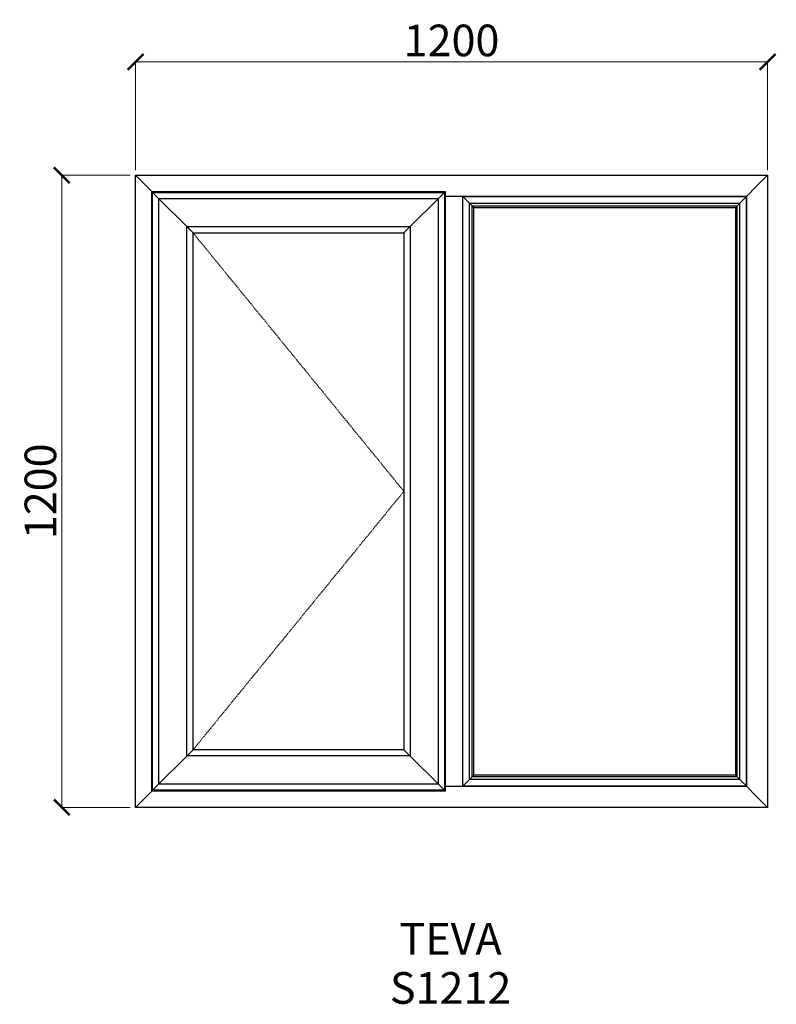
# Model space of a CAD drawing. Units: millimetres. Extents: x -15390 to -13954, y 49342 to 51211.
import ezdxf

# ---------------------------------------------------------------- set-up
doc = ezdxf.new("R2010")
doc.units = ezdxf.units.MM
doc.linetypes.add('Hidden Line', pattern=[3.912222, 2.822222, -1.09])
doc.layers.add('Dimensions', color=7, linetype='Continuous', plot=False)
doc.layers.add('Elevations', color=7, linetype='Continuous')
doc.layers.add('Text', color=7, linetype='Continuous')
doc.styles.add('GENERATED_STYLE_1', font='arialbd.ttf')
doc.styles.add('Text', font='arial.ttf')
doc.dimstyles.new('Product Dimensions', dxfattribs={"dimscale": 0, "dimtxt": 60, "dimasz": 30, "dimexe": 1, "dimexo": 10, "dimgap": 10, "dimtad": 1, "dimtoh": 1, "dimdec": 0, "dimrnd": 0.0005, "dimzin": 1, "dimdsep": 46, "dimtxsty": 'Text', "dimblk": 'ARCHTICK', "dimcen": 0, "dimclrd": 1, "dimclre": 1, "dimclrt": 256, "dimadec": 0, "dimazin": 0, "dimtfac": 1, "dimtdec": 0, "dimtofl": 0, "dimtmove": 2, "dimatfit": 3, "dimldrblk": 'ARCHTICK', "dimfxl": 0, "dimtolj": 1, "dimtzin": 0, "dimlwd": 5, "dimlwe": 5, "dimarcsym": 0})

# ---------------------------------------------------------------- blocks, each defined once
blk = doc.blocks.new('_ArchTick')
at = {"color": 0, "linetype": 'ByBlock', "lineweight": 0, "const_width": 0.15}
blk.add_lwpolyline([(-0.5, -0.5), (0.5, 0.5)], dxfattribs=at)
blk = doc.blocks.new('*D716')
at = {"layer": 'Defpoints', "color": 0}
for p in [(-15309.8, 50915.3), (-15169.9, 50915.3), (-15169.9, 49715.5)]:
    blk.add_point(p, dxfattribs=at)
at = {"layer": 'Dimensions', "color": 1, "lineweight": 5}
for p, q in [((-15179.9, 50915.3), (-15310.8, 50915.3)), ((-15309.8, 49715.5), (-15309.8, 50915.3)), ((-15179.9, 49715.5), (-15310.8, 49715.5))]:
    blk.add_line(p, q, dxfattribs=at)
at = {"layer": 'Dimensions', "color": 1, "lineweight": 5, "xscale": 30, "yscale": 30, "zscale": 30}
for p, rotation in [((-15309.8, 50915.3), 90), ((-15309.8, 49715.5), 270)]:
    blk.add_blockref('_ArchTick', p, dxfattribs=dict(at, rotation=rotation))
at = {"layer": 'Dimensions', "insert": (-15350.4, 50315.4), "char_height": 60, "attachment_point": 5, "rotation": 90, "style": 'Text'}
blk.add_mtext('\\A1;1200', dxfattribs=at)
blk = doc.blocks.new('*D717')
at = {"layer": 'Defpoints', "color": 0}
for p in [(-13970.1, 51130.6), (-15169.9, 50915.3), (-13970.1, 50915.3)]:
    blk.add_point(p, dxfattribs=at)
at = {"layer": 'Dimensions', "color": 1, "lineweight": 5}
for p, q in [((-15169.9, 50925.3), (-15169.9, 51131.6)), ((-15169.9, 51130.6), (-13970.1, 51130.6)), ((-13970.1, 50925.3), (-13970.1, 51131.6))]:
    blk.add_line(p, q, dxfattribs=at)
at = {"layer": 'Dimensions', "color": 1, "lineweight": 5, "xscale": 30, "yscale": 30, "zscale": 30, "rotation": 180}
blk.add_blockref('_ArchTick', (-15169.9, 51130.6), dxfattribs=at)
at = {"layer": 'Dimensions', "color": 1, "lineweight": 5, "xscale": 30, "yscale": 30, "zscale": 30}
blk.add_blockref('_ArchTick', (-13970.1, 51130.6), dxfattribs=at)
at = {"layer": 'Dimensions', "insert": (-14570, 51171.3), "char_height": 60, "attachment_point": 5, "style": 'Text'}
blk.add_mtext('\\A1;1200', dxfattribs=at)

msp = doc.modelspace()

# ---------------------------------------------------------------- linework, layer by layer
at = {"layer": 'Elevations', "linetype": 'Continuous'}
for p, q in [((-15169.9, 49715.5), (-15169.9, 50915.3)), ((-15169.9, 50915.3), (-13970.1, 50915.3)), ((-15169.9, 50915.3), (-15139.2, 50884.6)), ((-13970.1, 50915.3), (-14031.2, 50854.2)), ((-13970.1, 50915.3), (-13970.1, 49715.5)), ((-15139.2, 50884.6), (-15137.5, 50882.9)), ((-15139.2, 50884.6), (-14581.8, 50884.6)), ((-15139.2, 49746.2), (-15139.2, 50884.6)), ((-15137.5, 50882.9), (-15137.4, 50882.8)), ((-15137.5, 50882.9), (-14583.5, 50882.9)), ((-15137.5, 49747.9), (-15137.5, 50882.9)), ((-15137.4, 50882.8), (-15060.6, 50806)), ((-15137.4, 50882.8), (-14583.6, 50882.8)), ((-15137.4, 49748), (-15137.4, 50882.8)), ((-14583.6, 50882.8), (-14660.4, 50806)), ((-14583.5, 50882.9), (-14583.6, 50882.8)), ((-14583.6, 50882.8), (-14583.6, 49748)), ((-14581.8, 50884.6), (-14583.5, 50882.9)), ((-14583.5, 50882.9), (-14583.5, 49747.9)), ((-14581.8, 50884.6), (-14581.8, 49746.2)), ((-14581.8, 50875.4), (-14010, 50875.4)), ((-14550, 50875.4), (-14548.9, 50874.3)), ((-14549, 50875.4), (-14527.8, 50854.2)), ((-14548.9, 50874.3), (-14548.9, 49756.5)), ((-14548.5, 50874.9), (-14010.5, 50874.9)), ((-14548.5, 49755.9), (-14548.5, 50874.9)), ((-14010.5, 50874.9), (-14010.5, 49755.9)), ((-14010, 50875.4), (-14010, 49755.4)), ((-15125.6, 50871), (-14595.4, 50871)), ((-15125.6, 49759.8), (-15125.6, 50871)), ((-14595.4, 50871), (-14595.4, 49759.8)), ((-14535.7, 50862.1), (-14023.3, 50862.1)), ((-14535.7, 49768.7), (-14535.7, 50862.1)), ((-14530.8, 50857.2), (-14028.2, 50857.2)), ((-14530.8, 49773.6), (-14530.8, 50857.2)), ((-14028.2, 50857.2), (-14028.2, 49773.6)), ((-14023.3, 50862.1), (-14023.3, 49768.7)), ((-14527.8, 50854.2), (-14031.2, 50854.2)), ((-14527.8, 49776.6), (-14527.8, 50854.2)), ((-14031.2, 50854.2), (-14031.2, 49776.6)), ((-15072.4, 50817.8), (-14648.6, 50817.8)), ((-15072.4, 49813), (-15072.4, 50817.8)), ((-15060.6, 50806), (-14660.4, 50806)), ((-15060.6, 49824.8), (-15060.6, 50806)), ((-14660.4, 50806), (-14660.4, 49824.8)), ((-14648.6, 50817.8), (-14648.6, 49813)), ((-15060.6, 49824.8), (-15137.5, 49747.9)), ((-14648.6, 49813), (-15072.4, 49813)), ((-14660.4, 49824.8), (-15060.6, 49824.8)), ((-14583.5, 49747.9), (-14660.4, 49824.8)), ((-14527.8, 49776.6), (-14549, 49755.4)), ((-14028.2, 49773.6), (-14530.8, 49773.6)), ((-14031.2, 49776.6), (-14527.8, 49776.6)), ((-13970.1, 49715.5), (-14031.2, 49776.6)), ((-14595.4, 49759.8), (-15125.6, 49759.8)), ((-14010, 49755.4), (-14581.8, 49755.4)), ((-14548.9, 49756.5), (-14550, 49755.4)), ((-14010.5, 49755.9), (-14548.5, 49755.9)), ((-14023.3, 49768.7), (-14535.7, 49768.7)), ((-15139.2, 49746.2), (-15169.9, 49715.5)), ((-15137.5, 49747.9), (-15139.2, 49746.2)), ((-14581.8, 49746.2), (-15139.2, 49746.2)), ((-14583.5, 49747.9), (-15137.5, 49747.9)), ((-14583.6, 49748), (-15137.4, 49748)), ((-14581.8, 49746.2), (-14583.5, 49747.9)), ((-13970.1, 49715.5), (-15169.9, 49715.5))]:
    msp.add_line(p, q, dxfattribs=at)
at = {"layer": 'Elevations', "color": 253, "linetype": 'Hidden Line', "lineweight": 5}
for p, q in [((-15060.6, 50806), (-14660.4, 50315.4)), ((-14660.4, 50315.4), (-15060.6, 49824.8))]:
    msp.add_line(p, q, dxfattribs=at)

# ---------------------------------------------------------------- texts
at = {"layer": 'Text', "linetype": 'Continuous', "insert": (-14571.8, 49496), "char_height": 60, "attachment_point": 2, "line_spacing_factor": 0.932862, "style": 'GENERATED_STYLE_1'}
msp.add_mtext('\\A1;TEVA\\PS1212', dxfattribs=at)

# ---------------------------------------------------------------- dimensions: what is measured, and where the dimension line sits
at = {"layer": 'Dimensions'}
dim = msp.add_linear_dim(base=(-13970.1, 51130.6), p1=(-15169.9, 50915.3), p2=(-13970.1, 50915.3), dimstyle='Product Dimensions', override={"dimscale": 1}, dxfattribs=at)
dim.commit()
dim.dimension.update_dxf_attribs({"geometry": '*D717', "text_midpoint": (-14570, 51171.3)})
dim = msp.add_linear_dim(base=(-15309.8, 50915.3), p1=(-15169.9, 49715.5), p2=(-15169.9, 50915.3), angle=270, dimstyle='Product Dimensions', override={"dimscale": 1}, dxfattribs=at)
dim.commit()
dim.dimension.update_dxf_attribs({"geometry": '*D716', "text_midpoint": (-15350.4, 50315.4)})

doc.saveas('drawing.dxf')
